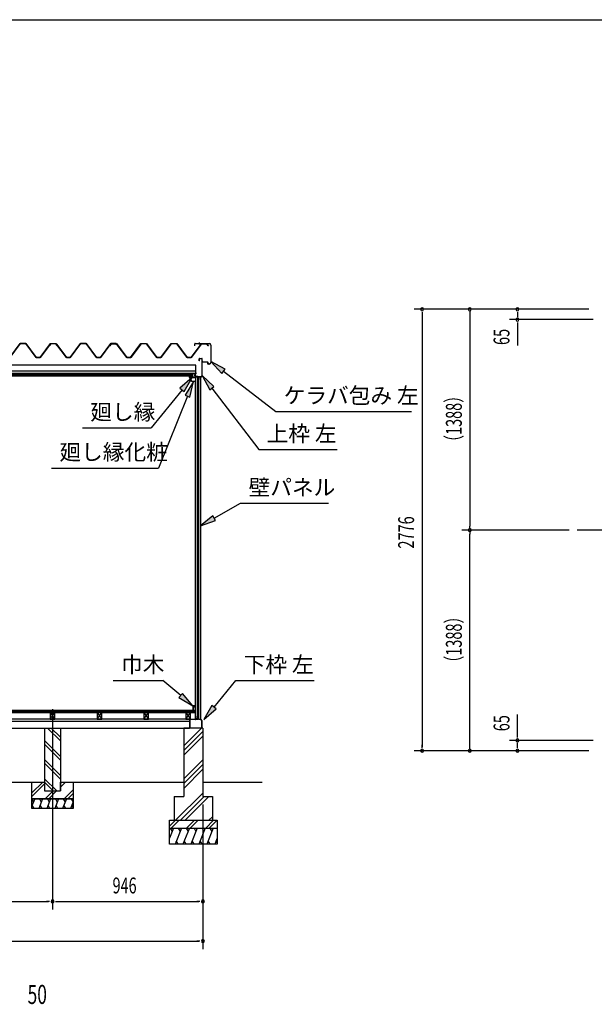
# Model space of a CAD drawing. Extents: x 543 to 20790, y 144 to 14052.
# Drawn here: x 11846 to 15461, y 7862 to 14052 of the extents above; entities that cross this region are included whole.
import ezdxf
from ezdxf.enums import TextEntityAlignment as Align

# ---------------------------------------------------------------- set-up
doc = ezdxf.new("R2010")
doc.units = 0
doc.header["$LTSCALE"] = 50
doc.header["$MEASUREMENT"] = 0
for name, pattern in [('1PL-L', [56, 50, -2, 2, -2]), ('1PL-M', [15, 12, -1, 1, -1]), ('1PL-S', [4, 2.5, -0.5, 0.5, -0.5])]:
    doc.linetypes.add(name, pattern=pattern)
for name, color, linetype in [('172', 3, 'CONTINUOUS'), ('1PL-L1', 6, '1PL-L'), ('1PL-M1', 6, '1PL-M'), ('571', 3, 'CONTINUOUS'), ('HATCH', 2, 'CONTINUOUS'), ('HIKIDASHI', 6, 'CONTINUOUS'), ('KISO_U', 6, 'CONTINUOUS'), ('SUNPOU', 4, 'CONTINUOUS'), ('U1', 3, 'CONTINUOUS'), ('U3', 6, 'CONTINUOUS'), ('WAKUSEN-01', 50, 'CONTINUOUS'), ('ケラバ', 9, 'CONTINUOUS'), ('上枠左右', 2, 'CONTINUOUS'), ('下枠', 3, 'CONTINUOUS'), ('壁', 3, 'CONTINUOUS'), ('大引', 2, 'CONTINUOUS'), ('屋根', 1, 'CONTINUOUS'), ('廻し縁', 6, 'CONTINUOUS'), ('根太', 3, 'CONTINUOUS'), ('野縁', 3, 'CONTINUOUS')]:
    doc.layers.add(name, color=color, linetype=linetype)
doc.styles.add('00', font='ROMANS', dxfattribs={"width": 0.666667, "bigfont": 'BIGFONT'})
doc.styles.add('01', font='ROMANS', dxfattribs={"height": 3, "bigfont": 'BIGFONT'})

msp = doc.modelspace()

# ---------------------------------------------------------------- linework, layer by layer
at = {"layer": '172'}
for p, q in [((12915.1, 11803.8), (12915.1, 11810.3)), ((12915.1, 11810.3), (12922.1, 11810.3)), ((12926.1, 11777.3), (12915.1, 11803.8)), ((12921.9, 11808.8), (12916.6, 11808.8)), ((12916.6, 11808.8), (12916.6, 11806.3)), ((12916.6, 11806.3), (12919.8, 11806.3)), ((12919.8, 11804.8), (12916.6, 11804.8)), ((12916.6, 11804.8), (12916.6, 11804.1)), ((12916.6, 11804.1), (12927.1, 11778.8)), ((12928.2, 11807.7), (12921.9, 11808.8)), ((12922.1, 11810.3), (12939.1, 11807.3)), ((12922.8, 11806.3), (12926, 11806.3)), ((12925.8, 11804.8), (12922.8, 11804.8)), ((12948.6, 11777.3), (12926.1, 11777.3)), ((12927.1, 11778.8), (12947.1, 11778.8)), ((12927.5, 11807), (12928.2, 11807.7)), ((12928.8, 11806.2), (12928.7, 11806.1)), ((12933.8, 11806.2), (12930.6, 11806.8)), ((12939.1, 11807.3), (12933.1, 11802.3)), ((12933.1, 11805.6), (12933.8, 11806.2)), ((12933.1, 11802.3), (12933.1, 11805.6)), ((12947.1, 11778.8), (12947.1, 11780.6)), ((12948.6, 11780.6), (12948.6, 11777.3))]:
    msp.add_line(p, q, dxfattribs=at)
for centre, radius, start, end in [((12919.8, 11805.6), 0.75, 270, 90), ((12922.8, 11805.6), 0.75, 90, 270), ((12925.8, 11808.8), 4, 270, 317.01106), ((12926, 11808.3), 2, 270, 317.01106), ((12930.3, 11804.8), 2, 79.99202, 137.01106), ((12947.8, 11780.6), 0.75, 0, 180)]:
    msp.add_arc(centre, radius, start, end, dxfattribs=at)
at = {"layer": '1PL-L1'}
msp.add_line((12052.4, 9718.1), (12052.4, 8458.8), dxfattribs=at)
at = {"layer": '1PL-M1'}
msp.add_line((19262.3, 10843.5), (15352.3, 10843.5), dxfattribs=at)
at = {"layer": '571'}
for p, q in [((12933.7, 11825.3), (11177.4, 11825.3)), ((12933.7, 11825.3), (12933.7, 11810.3)), ((12933.7, 11818.5), (11177.4, 11818.5)), ((12933.7, 11817.1), (11177.4, 11817.1)), ((12933.7, 11812.8), (11177.4, 11812.8)), ((12933.7, 11810.3), (11177.4, 11810.3))]:
    msp.add_line(p, q, dxfattribs=at)
at = {"layer": 'HATCH'}
for p, q in [((11940.4, 9153.8), (11922.4, 9109.1)), ((11922.4, 9149.8), (11932, 9133)), ((11936.5, 9093.8), (11924.5, 9114.5)), ((11990.4, 9153.8), (11966.2, 9093.8)), ((11970.1, 9153.8), (11982, 9133)), ((11986.5, 9093.8), (11974.5, 9114.5)), ((12040.4, 9153.8), (12016.2, 9093.8)), ((12020.1, 9153.8), (12032, 9133)), ((12036.5, 9093.8), (12024.5, 9114.5)), ((12090.4, 9153.8), (12066.2, 9093.8)), ((12070.1, 9153.8), (12082, 9133)), ((12086.5, 9093.8), (12074.5, 9114.5)), ((12140.4, 9153.8), (12116.2, 9093.8)), ((12120.1, 9153.8), (12132, 9133)), ((12136.5, 9093.8), (12124.5, 9114.5)), ((12182.4, 9133.8), (12166.2, 9093.8)), ((12170.1, 9153.8), (12182, 9133)), ((12182.4, 9101), (12174.5, 9114.5)), ((12813.4, 8968.8), (12788.4, 8906.8)), ((12793, 8968.8), (12805, 8948)), ((12863.4, 8968.8), (12823, 8868.8)), ((12843, 8968.8), (12855, 8948)), ((12913.4, 8968.8), (12873, 8868.8)), ((12893, 8968.8), (12905, 8948)), ((12963.4, 8968.8), (12923, 8868.8)), ((12943, 8968.8), (12955, 8948)), ((13013.4, 8968.8), (12973, 8868.8)), ((12993, 8968.8), (13005, 8948)), ((13063.4, 8968.8), (13023, 8868.8)), ((13043, 8968.8), (13055, 8948)), ((12843.3, 8868.8), (12831.3, 8889.5)), ((12893.3, 8868.8), (12881.3, 8889.5)), ((12943.3, 8868.8), (12931.3, 8889.5)), ((12993.3, 8868.8), (12981.3, 8889.5)), ((13043.3, 8868.8), (13031.3, 8889.5)), ((13088.4, 8906.8), (13073, 8868.8)), ((13088.4, 8877.3), (13081.3, 8889.5))]:
    msp.add_line(p, q, dxfattribs=at)
at = {"layer": 'HIKIDASHI'}
for p, q in [((13138.8, 11855.3), (13049.4, 11903)), ((13049.4, 11903), (13118.5, 11828.9)), ((13118.5, 11828.9), (13138.8, 11855.3)), ((13128.6, 11842.1), (13456.8, 11589.9)), ((12930.3, 11801.9), (12854.3, 11734.9)), ((12880.1, 11713.8), (12930.3, 11801.9)), ((12939.3, 11777.3), (12886.4, 11690.9)), ((12917.3, 11678.4), (12939.3, 11777.3)), ((13068.3, 11745.7), (12994.4, 11815.1)), ((12994.4, 11815.1), (13041.8, 11725.5)), ((12867.2, 11724.3), (12673.3, 11485.8)), ((12854.3, 11734.9), (12880.1, 11713.8)), ((13041.8, 11725.5), (13068.3, 11745.7)), ((13055, 11735.6), (13349.5, 11349.9)), ((12901.8, 11684.6), (12719.3, 11233.7)), ((12886.4, 11690.9), (12917.3, 11678.4)), ((13456.8, 11589.9), (14310.1, 11589.9)), ((12240, 11485.8), (12673.3, 11485.8)), ((13349.5, 11349.9), (13842.8, 11349.9)), ((12046, 11233.7), (12719.3, 11233.7)), ((13070.1, 10919.1), (13235.9, 11011.8)), ((13235.9, 11011.8), (13789.2, 11011.8)), ((13062, 10933.6), (12982.9, 10870.3)), ((12982.9, 10870.3), (13078.3, 10904.5)), ((13078.3, 10904.5), (13062, 10933.6)), ((12433.8, 9898.2), (12747.1, 9898.2)), ((12858.8, 9802.7), (12747.1, 9898.2)), ((13068.6, 9730.7), (13205.2, 9898.2)), ((13205.2, 9898.2), (13698.5, 9898.2)), ((12869.6, 9815.4), (12848, 9790.1)), ((12848, 9790.1), (12934.9, 9737.8)), ((12934.9, 9737.8), (12869.6, 9815.4)), ((13055.7, 9741.2), (13005.4, 9653.2)), ((13005.4, 9653.2), (13081.5, 9720.1)), ((13081.5, 9720.1), (13055.7, 9741.2))]:
    msp.add_line(p, q, dxfattribs=at)
for points in [[(13138.8, 11855.3), (13118.5, 11828.9), (13049.4, 11903)], [(12880.1, 11713.8), (12854.3, 11734.9), (12930.3, 11801.9)], [(12917.3, 11678.4), (12886.4, 11690.9), (12939.3, 11777.3)], [(13068.3, 11745.7), (13041.8, 11725.5), (12994.4, 11815.1)], [(13062, 10933.6), (13078.3, 10904.5), (12982.9, 10870.3)], [(12848, 9790.1), (12869.6, 9815.4), (12934.9, 9737.8)], [(13055.7, 9741.2), (13081.5, 9720.1), (13005.4, 9653.2)]]:
    msp.add_solid(points, dxfattribs=at)
at = {"layer": 'KISO_U'}
for p, q in [((12102.4, 9517.6), (12021.2, 9598.8)), ((12102.4, 9540.3), (12043.9, 9598.8)), ((12878.4, 9487.6), (12989.5, 9598.8)), ((12878.4, 9457.9), (12998.4, 9577.9)), ((12878.4, 9428.2), (12998.4, 9548.2)), ((12102.4, 9420.3), (12002.4, 9520.3)), ((12102.4, 9397.6), (12002.4, 9497.6)), ((12102.4, 9300.3), (12002.4, 9400.3)), ((12102.4, 9277.6), (12002.4, 9377.6)), ((12878.4, 9278.9), (12998.4, 9398.9)), ((12878.4, 9249.2), (12998.4, 9369.2)), ((12878.4, 9219.5), (12998.4, 9339.5)), ((11922.4, 9190.5), (11990.7, 9258.8)), ((11922.4, 9167.8), (12002.4, 9247.8)), ((12078.9, 9203.8), (12002.4, 9280.3)), ((12056.2, 9203.8), (12002.4, 9257.6)), ((12102.4, 9250.5), (12110.7, 9258.8)), ((12102.4, 9227.8), (12133.3, 9258.8)), ((12005.7, 9153.8), (12055.7, 9203.8)), ((12028.3, 9153.8), (12078.3, 9203.8)), ((12125.7, 9153.8), (12182.4, 9210.5)), ((12148.3, 9153.8), (12182.4, 9187.8)), ((12827, 9018.8), (12998.4, 9190.1)), ((12856.7, 9018.8), (13006.7, 9168.8)), ((12886.4, 9018.8), (13036.4, 9168.8)), ((13035.7, 9018.8), (13058.4, 9041.4)), ((12788.4, 8981.1), (12826.1, 9018.8)), ((12798.7, 8968.8), (12848.7, 9018.8)), ((12896.1, 8968.8), (12946.1, 9018.8)), ((12918.7, 8968.8), (12968.7, 9018.8)), ((13016.1, 8968.8), (13066.1, 9018.8)), ((13038.7, 8968.8), (13088.4, 9018.4))]:
    msp.add_line(p, q, dxfattribs=at)
at = {"layer": 'SUNPOU'}
for p, q in [((15427.3, 12231.5), (14327.3, 12231.5)), ((14377.3, 12212.7), (14377.3, 12194)), ((14377.3, 12206.5), (14377.3, 9480.5)), ((14677.3, 12219), (14677.3, 12206.5)), ((14677.3, 12206.5), (14677.3, 10868.5)), ((14977.3, 12212.7), (14977.3, 12194)), ((14977.3, 12206.5), (14977.3, 12181.5)), ((15454.3, 12166.5), (14927.3, 12166.5)), ((14977.3, 12147.7), (14977.3, 12129)), ((14977.3, 12141.5), (14977.3, 12116.5)), ((14977.3, 12116.5), (14977.3, 12003.5)), ((15302.3, 10843.5), (14627.3, 10843.5)), ((15302.3, 10843.5), (14627.3, 10843.5)), ((14677.3, 10856), (14677.3, 10868.5)), ((14677.3, 10831), (14677.3, 10818.5)), ((14677.3, 9480.5), (14677.3, 10818.5)), ((14977.3, 9570.5), (14977.3, 9683.5)), ((14977.3, 9545.5), (14977.3, 9570.5)), ((14977.3, 9539.2), (14977.3, 9558)), ((14377.3, 9474.2), (14377.3, 9493)), ((14677.3, 9468), (14677.3, 9480.5)), ((15454.3, 9520.5), (14927.3, 9520.5)), ((14977.3, 9480.5), (14977.3, 9505.5)), ((14977.3, 9474.2), (14977.3, 9493)), ((15427.3, 9455.5), (14327.3, 9455.5)), ((12998.4, 9118.8), (12998.4, 8458.8)), ((12998.4, 9118.8), (12998.4, 8208.8)), ((11193.4, 8508.8), (12027.4, 8508.8)), ((12033.6, 8508.8), (12014.9, 8508.8)), ((12071.1, 8508.8), (12089.9, 8508.8)), ((12077.4, 8508.8), (12973.4, 8508.8)), ((12979.6, 8508.8), (12960.9, 8508.8)), ((9363.4, 8258.8), (12973.4, 8258.8)), ((12979.6, 8258.8), (12960.9, 8258.8))]:
    msp.add_line(p, q, dxfattribs=at)
for centre, start, end in [((14377.3, 12231.5), 90, 270), ((14377.3, 12231.5), 270, 90), ((14677.3, 12231.5), 90, 270), ((14677.3, 12231.5), 270, 90), ((14977.3, 12231.5), 90, 270), ((14977.3, 12231.5), 270, 90), ((14977.3, 12166.5), 90, 270), ((14977.3, 12166.5), 270, 90), ((14677.3, 10843.5), 90, 270), ((14677.3, 10843.5), 90, 270), ((14677.3, 10843.5), 270, 90), ((14677.3, 10843.5), 270, 90), ((14977.3, 9520.5), 90, 270), ((14977.3, 9520.5), 270, 90), ((14377.3, 9455.5), 90, 270), ((14377.3, 9455.5), 270, 90), ((14677.3, 9455.5), 90, 270), ((14677.3, 9455.5), 270, 90), ((14977.3, 9455.5), 90, 270), ((14977.3, 9455.5), 270, 90), ((12052.4, 8508.8), 0, 180), ((12052.4, 8508.8), 0, 180), ((12052.4, 8508.8), 180, 0), ((12052.4, 8508.8), 180, 0), ((12998.4, 8508.8), 0, 180), ((12998.4, 8508.8), 180, 0), ((12998.4, 8258.8), 0, 180), ((12998.4, 8258.8), 180, 0)]:
    msp.add_arc(centre, 9.38, start, end, dxfattribs=at)
at = {"layer": 'U1'}
for p, q in [((12950.9, 9675.3), (12950.9, 11784.3)), ((12950.9, 11784.3), (12953.4, 11784.3)), ((12953.4, 9653.8), (12953.4, 11805.8)), ((12982.9, 11805.8), (12953.4, 11805.8)), ((12964.4, 11805.8), (12964.4, 9661.8)), ((12973.4, 9653.8), (12973.4, 11805.8)), ((12982.6, 11805.8), (12982.6, 9653.8)), ((12982.9, 11805.8), (12982.9, 9653.8)), ((12950.9, 9675.3), (12953.4, 9675.3)), ((12964.4, 9661.8), (12959.1, 9653.8)), ((12964.4, 9661.8), (12973.4, 9661.8)), ((12002.4, 9598.8), (12002.4, 9203.8)), ((12102.4, 9598.8), (12102.4, 9203.8)), ((12998.4, 9598.8), (12878.4, 9598.8)), ((12878.4, 9598.8), (12878.4, 9168.8)), ((12953.4, 9653.8), (12959.1, 9653.8)), ((12973.4, 9653.8), (12982.9, 9653.8)), ((12998.4, 9598.8), (12998.4, 9168.8)), ((11922.4, 9153.8), (11922.4, 9258.8)), ((11922.4, 9258.8), (12002.4, 9258.8)), ((12002.4, 9258.8), (12002.4, 9203.8)), ((12102.4, 9203.8), (12102.4, 9258.8)), ((12102.4, 9258.8), (12182.4, 9258.8)), ((12182.4, 9258.8), (12182.4, 9153.8)), ((12002.4, 9203.8), (12102.4, 9203.8)), ((12002.4, 9203.8), (12102.4, 9203.8)), ((12818.4, 9168.8), (12878.4, 9168.8)), ((12818.4, 9168.8), (12818.4, 9018.8)), ((12998.4, 9168.8), (13058.4, 9168.8)), ((13058.4, 9168.8), (13058.4, 9018.8)), ((11922.4, 9153.8), (12182.4, 9153.8)), ((11922.4, 9093.8), (11922.4, 9153.8)), ((12182.4, 9153.8), (11922.4, 9153.8)), ((12182.4, 9153.8), (12182.4, 9093.8)), ((12182.4, 9093.8), (11922.4, 9093.8)), ((12788.4, 9018.8), (13088.4, 9018.8)), ((12788.4, 8868.8), (12788.4, 9018.8)), ((13088.4, 9018.8), (13088.4, 8868.8)), ((12788.4, 8968.8), (13088.4, 8968.8)), ((13088.4, 8868.8), (12788.4, 8868.8))]:
    msp.add_line(p, q, dxfattribs=at)
at = {"layer": 'U3'}
for p, q in [((12949.9, 9708.8), (9386.9, 9708.8)), ((9386.9, 9706.8), (12949.9, 9706.8)), ((9386.9, 9704.8), (12949.9, 9704.8)), ((9386.9, 9702.8), (12949.9, 9702.8)), ((9386.9, 9700.8), (12949.9, 9700.8)), ((9386.9, 9698.8), (12949.9, 9698.8)), ((9386.9, 9696.8), (12949.9, 9696.8)), ((12949.9, 9696.8), (12949.9, 9708.8)), ((10414.4, 9258.8), (11922.4, 9258.8)), ((12162.4, 9258.8), (12878.4, 9258.8)), ((12182.4, 9258.8), (12805.4, 9258.8)), ((12998.4, 9258.8), (13371.9, 9258.8))]:
    msp.add_line(p, q, dxfattribs=at)
at = {"layer": 'WAKUSEN-01'}
msp.add_line((542.5, 14052.5), (20477.5, 14052.5), dxfattribs=at)
msp.add_line((542.5, 14052.5), (20477.5, 14052.5), dxfattribs=at)
msp.add_line((542.5, 14052.5), (20477.5, 14052.5), dxfattribs=at)
at = {"layer": 'ケラバ'}
for p, q in [((12947.4, 12002), (12947.4, 12015.4)), ((12948.6, 12002), (12948.6, 12015.4)), ((12949, 12017), (13038.8, 12017)), ((12949, 12017), (12949, 12015.8)), ((12949, 12015.8), (13038.8, 12015.8)), ((12947.4, 12002), (12948.6, 12002)), ((13048.2, 12006.4), (13048.2, 11897.7)), ((13049.4, 12006.4), (13049.4, 11897.7)), ((12994.4, 11901.2), (12994.4, 11907)), ((12994.4, 11907), (12995.6, 11907)), ((12995.6, 11901.2), (12995.6, 11907)), ((13028.4, 11900.2), (12996.6, 11900.2)), ((13028.4, 11899), (12996.6, 11899)), ((13029.4, 11888.1), (13029.4, 11898)), ((13030.6, 11888.1), (13030.6, 11898)), ((13038.2, 11887.7), (13031, 11887.7)), ((13038.2, 11886.5), (13031, 11886.5))]:
    msp.add_line(p, q, dxfattribs=at)
at = {"layer": 'ケラバ', "color": 6}
msp.add_line((12975.4, 12022), (12975.4, 12010.8), dxfattribs=at)
at = {"layer": 'ケラバ'}
for centre, radius, start, end in [((12949, 12015.4), 1.6, 90, 180), ((12949, 12015.4), 0.4, 90, 180), ((13038.8, 12006.4), 10.6, 0, 90), ((13038.8, 12006.4), 9.4, 0, 90), ((12996.6, 11901.2), 2.2, 180, 270), ((12996.6, 11901.2), 1, 180, 270), ((13028.4, 11898), 2.2, 0, 90), ((13028.4, 11898), 1, 0, 90), ((13031, 11888.1), 1.6, 180, 270), ((13031, 11888.1), 0.4, 180, 270), ((13038.2, 11897.7), 10, 270, 0), ((13038.2, 11897.7), 11.2, 270, 0)]:
    msp.add_arc(centre, radius, start, end, dxfattribs=at)
at = {"layer": '上枠左右'}
for p, q in [((12975.4, 11907.8), (12975.4, 11919.8)), ((12976.4, 11907.8), (12975.4, 11907.8)), ((12976.4, 11907.8), (12976.4, 11919.8)), ((12978.4, 11922.8), (12991.4, 11922.8)), ((12978.4, 11921.8), (12991.4, 11921.8)), ((12993.4, 11814), (12993.4, 11919.8)), ((12994.4, 11814), (12994.4, 11919.8)), ((12948.9, 11825.8), (12948.9, 11810.8)), ((12949.9, 11825.8), (12949.9, 11810.8)), ((12958.9, 11828.8), (12951.9, 11828.8)), ((12958.9, 11827.8), (12951.9, 11827.8)), ((12958.9, 11827.8), (12958.9, 11828.8)), ((12951.9, 11808.8), (12980.4, 11808.8)), ((12951.9, 11807.8), (12980.4, 11807.8)), ((12982.4, 11791.8), (12982.4, 11805.8)), ((12983.4, 11791.8), (12983.4, 11805.8)), ((12984.2, 11804.1), (12992.8, 11812.6)), ((12984.4, 11791.8), (12984.4, 11802.4)), ((12984.6, 11803.1), (12993.5, 11811.9))]:
    msp.add_line(p, q, dxfattribs=at)
at = {"layer": '上枠左右', "color": 6, "linetype": '1PL-S'}
for p, q in [((12943.9, 11817.8), (12955.9, 11817.8)), ((12965.4, 11802.9), (12965.4, 11814.1))]:
    msp.add_line(p, q, dxfattribs=at)
at = {"layer": '上枠左右'}
for centre, radius, start, end in [((12978.4, 11919.8), 3, 90, 180), ((12978.4, 11919.8), 2, 90, 180), ((12991.4, 11919.8), 3, 0, 90), ((12991.4, 11919.8), 2, 0, 90), ((12951.9, 11825.8), 3, 90, 180), ((12951.9, 11825.8), 2, 90, 180), ((12951.9, 11810.8), 3, 180, 270), ((12951.9, 11810.8), 2, 180, 270), ((12980.4, 11805.8), 3, 0, 90), ((12980.4, 11805.8), 2, 0, 90), ((12983.4, 11791.8), 1, 180, 0), ((12986.4, 11801.9), 3, 135, 180), ((12985.4, 11802.4), 1, 135, 180), ((12991.4, 11814), 2, 315, 0), ((12991.4, 11814), 3, 315, 0)]:
    msp.add_arc(centre, radius, start, end, dxfattribs=at)
at = {"layer": '下枠'}
for p, q in [((12951.4, 9654.3), (12951.4, 9673.8)), ((12951.4, 9654.3), (12951.4, 9673.8)), ((12952.4, 9673.8), (12952.4, 9653.8)), ((12953.4, 9673.8), (12953.4, 9654.3)), ((12953.4, 9673.8), (12953.4, 9654.3)), ((12965.9, 9653.8), (12968.4, 9658.8)), ((12965.9, 9653.8), (12968.4, 9658.8)), ((12968.4, 9658.8), (12970.9, 9653.8)), ((12968.4, 9658.8), (12970.9, 9653.8)), ((12915.4, 9600.8), (12915.4, 9651.8)), ((12915.4, 9600.8), (12915.4, 9651.8)), ((12916.4, 9651.8), (12916.4, 9600.8)), ((12916.4, 9651.8), (12916.4, 9600.8)), ((12917.4, 9653.8), (12950.9, 9653.8)), ((12917.4, 9653.8), (12950.9, 9653.8)), ((12951.4, 9652.8), (12917.4, 9652.8)), ((12951.4, 9652.8), (12917.4, 9652.8)), ((12917.4, 9599.8), (12925.4, 9599.8)), ((12917.4, 9599.8), (12925.4, 9599.8)), ((12925.4, 9598.8), (12917.4, 9598.8)), ((12925.4, 9598.8), (12917.4, 9598.8)), ((12925.4, 9599.8), (12925.4, 9598.8)), ((12925.4, 9599.8), (12925.4, 9598.8)), ((12966.5, 9652.8), (12953.4, 9652.8)), ((12966.5, 9652.8), (12953.4, 9652.8)), ((12953.9, 9653.8), (12965.9, 9653.8)), ((12953.9, 9653.8), (12965.9, 9653.8)), ((12968.4, 9656.5), (12966.5, 9652.8)), ((12968.4, 9656.5), (12966.5, 9652.8)), ((12970.2, 9652.8), (12968.4, 9656.5)), ((12970.2, 9652.8), (12968.4, 9656.5)), ((12982.9, 9652.8), (12970.2, 9652.8)), ((12982.9, 9652.8), (12970.2, 9652.8)), ((12970.9, 9653.8), (12983.4, 9653.8)), ((12970.9, 9653.8), (12983.4, 9653.8)), ((12982.4, 9598.8), (12982.4, 9599.8)), ((12982.4, 9599.8), (12990.4, 9599.8)), ((12982.4, 9598.8), (12982.4, 9599.8)), ((12982.4, 9599.8), (12990.4, 9599.8)), ((12990.4, 9598.8), (12982.4, 9598.8)), ((12990.4, 9598.8), (12982.4, 9598.8)), ((12991.4, 9643.4), (12982.9, 9652.8)), ((12991.4, 9643.4), (12982.9, 9652.8)), ((12983.4, 9653.8), (12992.4, 9643.8)), ((12983.4, 9653.8), (12992.4, 9643.8)), ((12991.4, 9600.8), (12991.4, 9643.4)), ((12991.4, 9600.8), (12991.4, 9643.4)), ((12992.4, 9643.8), (12992.4, 9600.8)), ((12992.4, 9643.8), (12992.4, 9600.8))]:
    msp.add_line(p, q, dxfattribs=at)
for centre, radius, start, end in [((12952.4, 9673.8), 1, 0, 180), ((12952.4, 9673.8), 1, 0, 180), ((12917.4, 9651.8), 2, 90, 180), ((12917.4, 9651.8), 2, 90, 180), ((12917.4, 9600.8), 2, 180, 270), ((12917.4, 9600.8), 2, 180, 270), ((12917.4, 9651.8), 1, 90, 180), ((12917.4, 9651.8), 1, 90, 180), ((12917.4, 9600.8), 1, 180, 270), ((12917.4, 9600.8), 1, 180, 270), ((12950.9, 9654.3), 0.5, 270, 0), ((12950.9, 9654.3), 0.5, 270, 0), ((12951.4, 9653.8), 1, 270, 0), ((12951.4, 9653.8), 1, 270, 0), ((12953.4, 9653.8), 1, 180, 270), ((12953.4, 9653.8), 1, 180, 270), ((12953.9, 9654.3), 0.5, 180, 270), ((12953.9, 9654.3), 0.5, 180, 270), ((12990.4, 9600.8), 2, 270, 0), ((12990.4, 9600.8), 1, 270, 0), ((12990.4, 9600.8), 2, 270, 0), ((12990.4, 9600.8), 1, 270, 0)]:
    msp.add_arc(centre, radius, start, end, dxfattribs=at)
at = {"layer": '壁'}
for p, q in [((12934.9, 9737.8), (12934.9, 9709.8)), ((12948.9, 9738.8), (12935.9, 9738.8)), ((12939.9, 9713.8), (12939.9, 9733.8)), ((12939.9, 9733.8), (12946.9, 9733.8)), ((12946.9, 9733.8), (12946.9, 9725.3)), ((12949.9, 9725.3), (12949.9, 9737.8)), ((12935.9, 9708.8), (12940.9, 9708.8)), ((12941.9, 9713.8), (12939.9, 9713.8)), ((12941.9, 9709.8), (12941.9, 9713.8))]:
    msp.add_line(p, q, dxfattribs=at)
for centre, radius, start, end in [((12935.9, 9737.8), 1, 90, 180), ((12948.4, 9725.3), 1.5, 180, 270), ((12948.4, 9725.3), 1.5, 270, 0), ((12948.9, 9737.8), 1, 360, 90), ((12935.9, 9709.8), 1, 180, 270), ((12940.9, 9709.8), 1, 270, 0)]:
    msp.add_arc(centre, radius, start, end, dxfattribs=at)
at = {"layer": '大引'}
for p, q in [((12914.4, 9653.8), (9422.4, 9653.8)), ((12914.4, 9638.8), (9422.4, 9638.8)), ((9422.4, 9598.8), (12914.4, 9598.8)), ((12914.4, 9653.8), (12914.4, 9598.8))]:
    msp.add_line(p, q, dxfattribs=at)
at = {"layer": '屋根'}
for p, q in [((11783.6, 11929.3), (11848.9, 12016.8)), ((11849.1, 12016.3), (11783.9, 11928.8)), ((11848.9, 12016.8), (11883.9, 12016.8)), ((11883.6, 12016.3), (11849.1, 12016.3)), ((11948.9, 11928.8), (11883.6, 12016.3)), ((11883.9, 12016.8), (11949.1, 11929.3)), ((11974.4, 11929.3), (12038.9, 12015.8)), ((12039.1, 12015.3), (11974.6, 11928.8)), ((12032.1, 12003.8), (12041.1, 12015.8)), ((12041.4, 12015.3), (12032.5, 12003.5)), ((12038.9, 12015.8), (12073.9, 12015.8)), ((12073.6, 12015.3), (12039.1, 12015.3)), ((12041.1, 12015.8), (12071.6, 12015.8)), ((12071.4, 12015.3), (12041.4, 12015.3)), ((12079, 12009.1), (12071.4, 12015.3)), ((12071.6, 12015.8), (12079.4, 12009.5)), ((12082.5, 12003.5), (12073.6, 12015.3)), ((12073.9, 12015.8), (12082.9, 12003.8)), ((12163.6, 11929.3), (12228.9, 12016.8)), ((12229.1, 12016.3), (12163.9, 11928.8)), ((12228.9, 12016.8), (12263.9, 12016.8)), ((12263.6, 12016.3), (12229.1, 12016.3)), ((12328.9, 11928.8), (12263.6, 12016.3)), ((12263.9, 12016.8), (12329.1, 11929.3)), ((12353.6, 11929.3), (12418.9, 12016.8)), ((12419.1, 12016.3), (12353.9, 11928.8)), ((12412.1, 12002.8), (12421.1, 12014.8)), ((12421.4, 12014.3), (12412.5, 12002.5)), ((12418.9, 12016.8), (12453.9, 12016.8)), ((12453.6, 12016.3), (12419.1, 12016.3)), ((12421.1, 12014.8), (12451.6, 12014.8)), ((12451.4, 12014.3), (12421.4, 12014.3)), ((12459, 12008.1), (12451.4, 12014.3)), ((12451.6, 12014.8), (12459.4, 12008.5)), ((12518.9, 11928.8), (12453.6, 12016.3)), ((12453.9, 12016.8), (12519.1, 11929.3)), ((12543.6, 11928.3), (12608.9, 12015.8)), ((12609.1, 12015.3), (12543.9, 11927.8)), ((12544.3, 11929.3), (12608.9, 12015.8)), ((12609.1, 12015.3), (12544.6, 11928.8)), ((12608.9, 12015.8), (12643.9, 12015.8)), ((12608.9, 12015.8), (12643.9, 12015.8)), ((12643.6, 12015.3), (12609.1, 12015.3)), ((12643.6, 12015.3), (12609.1, 12015.3)), ((12708.9, 11927.8), (12643.6, 12015.3)), ((12652.5, 12003.5), (12643.6, 12015.3)), ((12643.9, 12015.8), (12709.1, 11928.3)), ((12643.9, 12015.8), (12652.9, 12003.8)), ((12733.6, 11928.3), (12798.9, 12015.8)), ((12799.1, 12015.3), (12733.9, 11927.8)), ((12798.9, 12015.8), (12833.9, 12015.8)), ((12833.6, 12015.3), (12799.1, 12015.3)), ((12898.9, 11927.8), (12833.6, 12015.3)), ((12833.9, 12015.8), (12899.1, 11928.3)), ((12924.3, 11928.3), (12988.9, 12014.8)), ((12989.1, 12014.3), (12924.6, 11927.8)), ((12988.9, 12014.8), (13023.8, 12014.8)), ((13023.6, 12014.3), (12989.1, 12014.3)), ((13032.5, 12002.5), (13023.6, 12014.3)), ((13023.8, 12014.8), (13032.9, 12002.8)), ((12032.5, 12003.5), (12032.1, 12003.8)), ((12140.4, 11928.8), (12079, 12009.1)), ((12079.4, 12009.5), (12140.6, 11929.3)), ((12082.9, 12003.8), (12082.5, 12003.5)), ((12412.5, 12002.5), (12412.1, 12002.8)), ((12520.4, 11927.8), (12459, 12008.1)), ((12459.4, 12008.5), (12520.6, 11928.3)), ((12652.9, 12003.8), (12652.5, 12003.5)), ((13032.9, 12002.8), (13032.5, 12002.5)), ((11974.6, 11928.8), (11948.9, 11928.8)), ((11949.1, 11929.3), (11974.4, 11929.3)), ((12163.9, 11928.8), (12140.4, 11928.8)), ((12140.6, 11929.3), (12163.6, 11929.3)), ((12353.9, 11928.8), (12328.9, 11928.8)), ((12329.1, 11929.3), (12353.6, 11929.3)), ((12544.6, 11928.8), (12518.9, 11928.8)), ((12519.1, 11929.3), (12544.3, 11929.3)), ((12543.9, 11927.8), (12520.4, 11927.8)), ((12520.6, 11928.3), (12543.6, 11928.3)), ((12733.9, 11927.8), (12708.9, 11927.8)), ((12709.1, 11928.3), (12733.6, 11928.3)), ((12924.6, 11927.8), (12898.9, 11927.8)), ((12899.1, 11928.3), (12924.3, 11928.3))]:
    msp.add_line(p, q, dxfattribs=at)
at = {"layer": '廻し縁'}
for p, q in [((12918.9, 11827.8), (12947.3, 11827.8)), ((12918.9, 11827), (12918.9, 11827.8)), ((12918.9, 11827), (12947.3, 11827)), ((12948.1, 11826.2), (12948.1, 11802.8)), ((12948.9, 11826.2), (12948.9, 11802.8)), ((12917.2, 11802.4), (12919.9, 11799)), ((12917.8, 11802.9), (12920.5, 11799.5)), ((12918.5, 11805), (12929.3, 11805)), ((12918.5, 11804.2), (12929.3, 11804.2)), ((12919.9, 11799), (12920.5, 11799.5)), ((12930.1, 11802.8), (12930.1, 11803.4)), ((12930.9, 11802.8), (12930.9, 11803.4)), ((12947.3, 11802), (12931.7, 11802)), ((12947.3, 11801.2), (12931.7, 11801.2)), ((12945.1, 11817.8), (12951.9, 11817.8))]:
    msp.add_line(p, q, dxfattribs=at)
for centre, radius, start, end in [((12947.3, 11826.2), 1.6, 0, 90), ((12947.3, 11826.2), 0.8, 0, 90), ((12918.5, 11803.4), 1.6, 90, 217.92464), ((12918.5, 11803.4), 0.8, 90, 228.17451), ((12929.3, 11803.4), 1.6, 0, 90), ((12929.3, 11803.4), 0.8, 0, 90), ((12931.7, 11802.8), 1.6, 180, 270), ((12931.7, 11802.8), 0.8, 180, 270), ((12947.3, 11802.8), 1.6, 270, 0), ((12947.3, 11802.8), 0.8, 270, 0)]:
    msp.add_arc(centre, radius, start, end, dxfattribs=at)
at = {"layer": '根太', "color": 6}
for p, q in [((12037.4, 9696.8), (12067.4, 9653.8)), ((12037.4, 9653.8), (12067.4, 9696.8)), ((12332.4, 9696.8), (12362.4, 9653.8)), ((12332.4, 9653.8), (12362.4, 9696.8)), ((12626.4, 9696.8), (12656.4, 9653.8)), ((12626.4, 9653.8), (12656.4, 9696.8)), ((12891.4, 9696.8), (12921.4, 9653.8)), ((12891.4, 9653.8), (12921.4, 9696.8))]:
    msp.add_line(p, q, dxfattribs=at)
at = {"layer": '根太'}
for p, q in [((12067.4, 9696.8), (12037.4, 9696.8)), ((12037.4, 9696.8), (12037.4, 9653.8)), ((12067.4, 9653.8), (12067.4, 9696.8)), ((12362.4, 9696.8), (12332.4, 9696.8)), ((12332.4, 9696.8), (12332.4, 9653.8)), ((12362.4, 9653.8), (12362.4, 9696.8)), ((12656.4, 9696.8), (12626.4, 9696.8)), ((12626.4, 9696.8), (12626.4, 9653.8)), ((12656.4, 9653.8), (12656.4, 9696.8)), ((12921.4, 9696.8), (12891.4, 9696.8)), ((12891.4, 9696.8), (12891.4, 9653.8)), ((12921.4, 9653.8), (12921.4, 9696.8)), ((12037.4, 9653.8), (12067.4, 9653.8)), ((12332.4, 9653.8), (12362.4, 9653.8)), ((12626.4, 9653.8), (12656.4, 9653.8)), ((12891.4, 9653.8), (12921.4, 9653.8))]:
    msp.add_line(p, q, dxfattribs=at)
at = {"layer": '野縁'}
for p, q in [((12953.2, 11880.3), (9383.5, 11880.3)), ((12953.2, 11828.8), (9383.5, 11828.8)), ((12953.2, 11843.3), (11196.9, 11843.3)), ((12953.2, 11828.8), (12953.2, 11880.3))]:
    msp.add_line(p, q, dxfattribs=at)

# ---------------------------------------------------------------- texts
at = {"layer": 'HIKIDASHI', "style": '01'}
for s, p in [('ケラバ包み 左', (13506.8, 11639.9)), ('廻し縁', (12290, 11535.8)), ('上枠 左', (13399.5, 11399.9)), ('廻し縁化粧', (12096, 11283.7)), ('壁パネル', (13285.9, 11061.8)), ('巾木', (12483.8, 9948.2)), ('下枠 左', (13255.2, 9948.2))]:
    msp.add_text(s, height=100, dxfattribs=at).set_placement(p)
at = {"layer": 'SUNPOU', "style": '00', "width": 0.67}
for p in [(14877.3, 12057.8), (14877.3, 9629.2)]:
    msp.add_text('65', height=100, rotation=90, dxfattribs=at).set_placement(p, align=Align.MIDDLE_CENTER)
at = {"layer": 'SUNPOU', "style": '00'}
for s, width, p in [('（1388）', 0.666667, (14627.3, 11350.8)), ('2776', 0.67, (14327.3, 10727)), ('（1388）', 0.666667, (14627.3, 9962.8))]:
    msp.add_text(s, height=100, rotation=90, dxfattribs=dict(at, width=width)).set_placement(p)
for s, height, width, p in [('946', 100, 0.666667, (12430.1, 8558.8)), ('50', 120, 0.67, (11895.5, 7863.8))]:
    msp.add_text(s, height=height, dxfattribs=dict(at, width=width)).set_placement(p)

doc.saveas('drawing.dxf')
